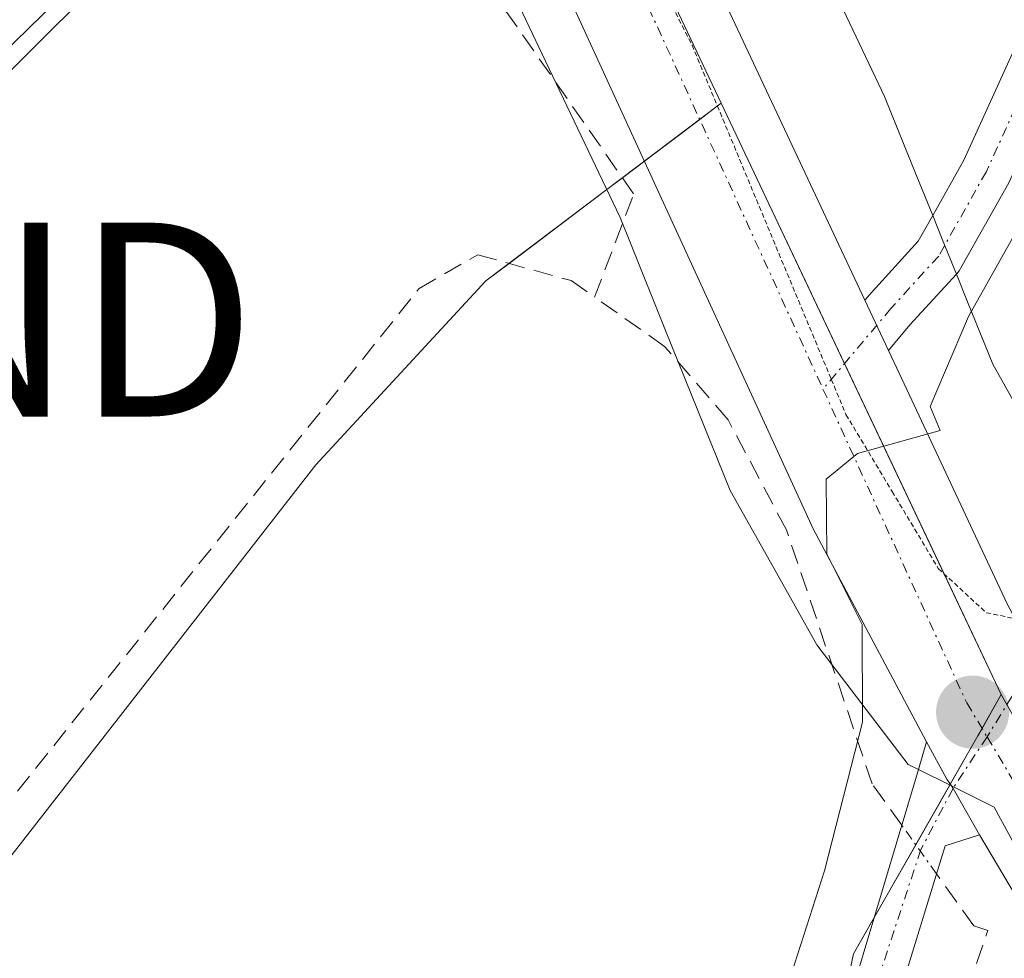
# Model space of a CAD drawing. Units: metres. Extents: x 608627 to 612129, y 4652932 to 4655299.
# Drawn here: x 610964 to 611015, y 4654614 to 4654662 of the extents above; entities that cross this region are included whole.
import ezdxf
from ezdxf.enums import TextEntityAlignment as Align

# ---------------------------------------------------------------- set-up
doc = ezdxf.new("R2010")
doc.units = ezdxf.units.M
doc.header["$MEASUREMENT"] = 0
for name, pattern in [('TRAZO_Y_PUNTO', [1, 0.5, -0.25, 0, -0.25]), ('TRAZOS2', [0.375, 0.25, -0.125]), ('TRAZOSX2', [1.5, 1, -0.5])]:
    doc.linetypes.add(name, pattern=pattern)
doc.layers.get('0').update_dxf_attribs({"lineweight": 5})
for name, color, linetype, lineweight in [('Camino', 19, 'Continuous', 0), ('Camino Cxs', 19, 'Continuous', 0), ('Camino eje', 39, 'TRAZO_Y_PUNTO', 13), ('Carretera de calzada única', 19, 'Continuous', 13), ('Carretera de calzada única Cxs', 19, 'Continuous', 13), ('Carretera de calzada única eje', 19, 'TRAZO_Y_PUNTO', 0), ('Carátula', 7, 'Continuous', 5), ('Corriente artificial lineal', 5, 'TRAZOSX2', 13), ('Corriente artificial lineal oculto', 135, 'TRAZO_Y_PUNTO', 13), ('Cultivos leñosos', 92, 'Continuous', 0), ('Cultivos leñosos CxS', 92, 'Continuous', 0), ('Curva de nivel normal', 36, 'Continuous', 0), ('Núcleo urbano', 19, 'Continuous', 0), ('Núcleo urbano CxS', 19, 'Continuous', 0), ('Pastizal CxS', 92, 'Continuous', 0), ('Punto de cota en terreno', 7, 'Continuous', 0), ('Tendido', 6, 'Continuous', 0), ('Torre de tendido puntual', 7, 'Continuous', 0), ('Vía pecuaria', 92, 'Continuous', 13), ('Vía pecuaria CxS', 92, 'Continuous', 13), ('Vía pecuaria eje', 92, 'TRAZOS2', 0)]:
    doc.layers.add(name, color=color, linetype=linetype, lineweight=lineweight)

# ---------------------------------------------------------------- blocks, each defined once
blk = doc.blocks.new('*U151')
at = {"layer": 'Pastizal CxS', "color": 92, "linetype": 'Continuous', "lineweight": 0}
blk.add_polyline3d([(610919.442, 4654524.818, 304.03), (610926.746, 4654546.363, 303.696), (610932.955, 4654564.257, 303.736), (610938.433, 4654578.499, 303.819), (610946.467, 4654590.916, 304.317), (610951.215, 4654602.967, 304.231), (610979.7, 4654639.485, 304.073), (610988.465, 4654648.98, 304.033), (611000.594, 4654658.144, 303.876), (611015.041, 4654627.645, 305.794), (611013.829, 4654625.52, 305.761), (611007.411, 4654614.267, 305.225), (610990.364, 4654533.346, 305.709)], dxfattribs=at)
blk = doc.blocks.new('*U180')
at = {"layer": 'Curva de nivel normal', "color": 36, "linetype": 'Continuous', "lineweight": 0}
blk.add_polyline3d([(610985.09, 4654538.96, 305), (610987.62, 4654546.43, 305), (610990.27, 4654554.62, 305), (610994.09, 4654568.69, 305), (610997.46, 4654583.68, 305), (611001.44, 4654600.01, 305), (611003.75, 4654611.81, 305), (611005.92, 4654618.55, 305), (611007.89, 4654626.22, 305), (611007.86, 4654631.26, 305), (611006.05, 4654634.91, 305), (611006.01, 4654638.76, 305), (611007.62, 4654640.08, 305), (611011.88, 4654641.26, 305), (611011.38, 4654642.5, 305), (611013.35, 4654647.14, 305), (611020.22, 4654659.38, 305), (611023.99, 4654669.4, 305), (611029.84, 4654682.74, 305), (611041.6, 4654704.04, 305), (611046.75, 4654711.3, 305)], dxfattribs=at)
blk = doc.blocks.new('5PATER')
at = {"layer": 'Carátula', "linetype": 'Continuous', "lineweight": 5}
h = blk.add_hatch(color=250, dxfattribs=at)
edge = h.paths.add_edge_path()
edge.add_ellipse((0.002, 0.008), major_axis=(-1.326, -1.344), ratio=0.999422, start_angle=0, end_angle=360)
blk = doc.blocks.new('5TTEND')
blk.add_text('5TTEND', height=10).set_placement((0, 0), align=Align.MIDDLE_CENTER)

msp = doc.modelspace()

# ---------------------------------------------------------------- linework, layer by layer
at = {"layer": 'Camino', "color": 19, "linetype": 'Continuous', "lineweight": 0}
for points in [[(611011.503, 4654652.357, 304.355), (611013.111, 4654655.211, 304.394), (611015.969, 4654661.482, 304.442), (611019.369, 4654667.492, 304.597), (611022.023, 4654673.97, 304.664), (611023.412, 4654677.982, 304.717), (611024.195, 4654681.744, 304.72), (611025.62, 4654687.126, 304.773), (611026.961, 4654694.463, 304.766), (611028.788, 4654704.021, 304.736), (611034.85, 4654724.8, 304.134), (611041.07, 4654740, 303.158), (611046.51, 4654749.07, 302.241), (611055.86, 4654759.24, 301.702), (611067.12, 4654768.36, 301.627), (611082.13, 4654775.43, 301.415), (611097.76, 4654779.83, 301.396), (611111.54, 4654780.88, 301.498), (611136.22, 4654779.01, 301.303)], [(611098.3, 4654776.77, 301.571), (611083.22, 4654772.52, 301.581), (611068.77, 4654765.72, 301.638), (611057.98, 4654756.99, 301.999), (611049, 4654747.21, 302.497), (611043.84, 4654738.61, 303.237), (611037.76, 4654723.76, 304.202), (611031.341, 4654703.533, 304.685), (611029.517, 4654693.985, 304.76), (611028.16, 4654686.559, 304.826), (611026.727, 4654681.146, 304.849), (611025.923, 4654677.289, 304.854), (611024.456, 4654673.051, 304.837), (611021.713, 4654666.355, 304.657), (611018.288, 4654660.301, 304.602), (611015.431, 4654654.031, 304.555), (611012.872, 4654649.491, 304.639), (611012.727, 4654649.332, 304.632)], [(610983.613, 4654675.688, 302.842), (610977.03, 4654673.87, 303.197), (610958.42, 4654655.7, 303.122), (610939.67, 4654641.17, 303.121), (610929.22, 4654634.97, 303.049), (610919.73, 4654630.69, 303.012), (610905.74, 4654626.55, 302.979), (610895.5, 4654624.78, 302.99), (610876.64, 4654624.02, 302.962), (610856.37, 4654625.54, 302.976), (610802.47, 4654637.41, 302.587), (610767.76, 4654648.79, 301.781), (610737.74, 4654648.58, 301.822), (610731.24, 4654650.31, 301.688)], [(611008.009, 4654647.984, 304.531), (611008.374, 4654648.418, 304.509), (611010.752, 4654651.025, 304.4), (611011.503, 4654652.357, 304.355)], [(611012.727, 4654649.332, 304.632), (611010.33, 4654646.704, 304.637), (611009.226, 4654645.392, 304.705)], [(611009.226, 4654645.392, 304.705), (611008.009, 4654647.984, 304.531)], [(611010.767, 4654623.785, 305.494), (611011.19, 4654625.2, 305.538)], [(611011.19, 4654625.2, 305.538), (611012.239, 4654623.286, 305.673), (611012.466, 4654622.935, 305.694)], [(610724.791, 4654293.147, 306.555), (610727.195, 4654294.446, 306.351), (610727.89, 4654296.85, 305.996), (610727.58, 4654299.84, 305.826), (610727.81, 4654302.7, 305.96), (610730.74, 4654304.69, 305.807), (610761.24, 4654319.19, 305.277), (610789.38, 4654330.73, 305.066), (610797.34, 4654335.65, 305.117), (610801.09, 4654338.96, 305.271), (610810.69, 4654349.18, 305.231), (610838.05, 4654381.8, 305.095), (610863.88, 4654414.52, 305.033), (610894.23, 4654445.49, 305.006), (610909.37, 4654463.06, 305.291), (610916.52, 4654470.05, 305.379), (610930.66, 4654479.98, 305.396), (610949.97, 4654496.91, 305.506), (610986.28, 4654531.45, 305.58), (610988.82, 4654535.79, 305.534), (610990.88, 4654542.2, 305.62), (610998.86, 4654583.95, 305.076), (611010.767, 4654623.785, 305.494)], [(611012.466, 4654622.935, 305.694), (611012.55, 4654622.805, 305.703), (611013.91, 4654620.41, 305.915)], [(611013.91, 4654620.41, 305.915), (611012.148, 4654619.85, 305.653), (611008.444, 4654607.811, 305.452), (611004.806, 4654595.773, 305.377), (611000.903, 4654583.271, 305.346), (610993.45, 4654541.54, 305.839), (610991.26, 4654534.7, 305.771), (610988.38, 4654529.79, 305.505), (610951.76, 4654494.95, 305.852), (610932.3, 4654477.89, 305.676), (610918.22, 4654468, 305.652), (610911.31, 4654461.24, 305.369), (610896.18, 4654443.7, 305.065), (610865.87, 4654412.76, 305.146), (610844.38, 4654385.54, 305.433)]]:
    msp.add_polyline3d(points, dxfattribs=at)
at = {"layer": 'Camino Cxs', "color": 19, "linetype": 'Continuous', "lineweight": 0}
for points in [[(610895.16, 4654628.02, 302.814), (610905, 4654629.72, 302.576), (610918.59, 4654633.75, 302.882), (610927.72, 4654637.87, 302.535), (610937.84, 4654643.86, 302.827), (610956.28, 4654658.16, 302.769), (610974.59, 4654676.04, 302.746), (610979.39, 4654682.261, 302.123), (610981.682, 4654685.231, 302.392), (610986.416, 4654677.433, 302.738), (610986.81, 4654676.57, 302.769), (610983.614, 4654675.688, 302.842), (610977.03, 4654673.87, 303.197), (610958.42, 4654655.7, 303.122), (610939.67, 4654641.17, 303.121), (610929.22, 4654634.97, 303.049), (610919.73, 4654630.69, 303.012), (610905.74, 4654626.55, 302.979), (610895.5, 4654624.78, 302.99)], [(611015.431, 4654654.031, 304.555), (611012.872, 4654649.491, 304.639), (611012.727, 4654649.332, 304.632), (611010.33, 4654646.704, 304.637), (611009.226, 4654645.392, 304.705), (611008.009, 4654647.984, 304.531), (611008.374, 4654648.418, 304.509), (611010.752, 4654651.025, 304.4), (611011.503, 4654652.357, 304.355), (611013.111, 4654655.211, 304.394), (611015.969, 4654661.482, 304.442)], [(610990.88, 4654542.2, 305.62), (610998.86, 4654583.95, 305.076), (611010.767, 4654623.785, 305.494), (611011.19, 4654625.2, 305.538), (611012.239, 4654623.286, 305.673), (611012.466, 4654622.935, 305.694), (611012.55, 4654622.805, 305.703), (611013.91, 4654620.41, 305.915), (611012.148, 4654619.85, 305.653), (611008.444, 4654607.811, 305.452), (611004.806, 4654595.773, 305.377), (611000.903, 4654583.271, 305.346), (610993.45, 4654541.54, 305.839)]]:
    msp.add_polyline3d(points, dxfattribs=at)
at = {"layer": 'Camino eje', "color": 39, "linetype": 'TRAZO_Y_PUNTO', "lineweight": 13}
for points in [[(611098.03, 4654778.3, 301.52), (611082.675, 4654773.975, 301.526), (611067.945, 4654767.04, 301.631), (611056.92, 4654758.115, 301.886), (611047.755, 4654748.14, 302.388), (611042.455, 4654739.305, 303.224), (611036.305, 4654724.28, 304.178), (611030.064, 4654703.777, 304.712), (611028.239, 4654694.224, 304.762), (611026.89, 4654686.842, 304.804), (611025.461, 4654681.445, 304.781), (611024.667, 4654677.636, 304.784), (611023.239, 4654673.51, 304.743), (611020.541, 4654666.924, 304.603), (611017.128, 4654660.892, 304.489), (611014.271, 4654654.621, 304.468), (611011.812, 4654650.258, 304.481), (611009.352, 4654647.561, 304.57), (611005.846, 4654643.397, 304.678)], [(611014.307, 4654625.465, 305.799), (611012.55, 4654622.805, 305.703), (611010.891, 4654619.651, 305.479), (611008.643, 4654612.838, 305.34), (611005.468, 4654601.726, 305.28), (611000.15, 4654583.635, 305.221), (610992.165, 4654541.87, 305.768), (610990.04, 4654535.245, 305.666), (610987.33, 4654530.62, 305.585), (610950.865, 4654495.93, 305.69), (610931.48, 4654478.935, 305.593), (610919.296, 4654470.378, 305.5)]]:
    msp.add_polyline3d(points, dxfattribs=at)
at = {"layer": 'Carretera de calzada única', "color": 19, "linetype": 'Continuous', "lineweight": 13}
for points in [[(610985.75, 4654691.61, 302.031), (610992.5, 4654681.01, 302.882), (611008.009, 4654647.984, 304.531)], [(611011.19, 4654625.2, 305.538), (611005.34, 4654636.19, 304.886), (610986.81, 4654676.57, 302.769)], [(611009.226, 4654645.392, 304.705), (611008.009, 4654647.984, 304.531)], [(611009.226, 4654645.392, 304.705), (611010.17, 4654643.38, 304.851), (611015.35, 4654632.33, 305.664)], [(611011.19, 4654625.2, 305.538), (611012.239, 4654623.286, 305.673), (611012.466, 4654622.935, 305.694)], [(611012.466, 4654622.935, 305.694), (611012.55, 4654622.805, 305.703), (611013.91, 4654620.41, 305.915)], [(611165.023, 4654295.416, 321.211), (611163.52, 4654303.62, 320.297), (611158.24, 4654322.54, 318.826), (611150.38, 4654352.06, 316.884), (611144.96, 4654371.69, 315.416), (611136.21, 4654397.33, 313.594), (611119.71, 4654434.47, 311.043), (611110.08, 4654449.71, 310.443), (611080.2, 4654504.76, 308.304), (611033.26, 4654588.78, 307.118), (611020.41, 4654609.46, 306.584), (611013.91, 4654620.41, 305.915)]]:
    msp.add_polyline3d(points, dxfattribs=at)
at = {"layer": 'Carretera de calzada única Cxs', "color": 19, "linetype": 'Continuous', "lineweight": 13}
msp.add_polyline3d([(611020.41, 4654609.46, 306.584), (611013.91, 4654620.41, 305.915), (611012.55, 4654622.805, 305.703), (611012.466, 4654622.935, 305.694), (611012.239, 4654623.286, 305.673), (611011.19, 4654625.2, 305.538), (611005.34, 4654636.19, 304.886), (610986.81, 4654676.57, 302.769), (610986.416, 4654677.433, 302.738), (610981.682, 4654685.231, 302.392), (610980.65, 4654686.23, 302.101), (610982.287, 4654687.957, 302.286), (610985.75, 4654691.61, 302.031), (610992.5, 4654681.01, 302.882), (611008.009, 4654647.984, 304.531), (611009.226, 4654645.392, 304.705), (611010.17, 4654643.38, 304.851), (611015.35, 4654632.33, 305.664), (611016.826, 4654629.554, 305.845), (611018.545, 4654626.305, 306.015), (611024.637, 4654616.066, 306.57), (611025.86, 4654614.01, 306.625)], dxfattribs=at)
at = {"layer": 'Carretera de calzada única eje', "color": 19, "linetype": 'TRAZO_Y_PUNTO', "lineweight": 0}
for points in [[(611284.356, 4654478.11, 313.019), (611284.01, 4654489.12, 312.066), (611276.43, 4654528.6, 310.11), (611268.48, 4654555.32, 309.331), (611256.13, 4654606.02, 309.022), (611249.62, 4654621.17, 308.905), (611237.65, 4654637.78, 308.801), (611212.85, 4654655.67, 308.46), (611174.56, 4654671.75, 307.682), (611107.24, 4654693.38, 307.449), (611058.18, 4654704.01, 306.809), (611052.46, 4654701.09, 306.513), (611046.23, 4654689.18, 306.206), (611024.83, 4654642.54, 306.039), (611014.307, 4654625.465, 305.799)], [(610987.335, 4654681.914, 302.636), (610990.45, 4654677.08, 302.878), (611005.846, 4654643.397, 304.678)], [(611005.846, 4654643.397, 304.678), (611013.257, 4654627.214, 305.681), (611014.307, 4654625.465, 305.799)], [(611014.307, 4654625.465, 305.799), (611025.192, 4654607.268, 306.654)]]:
    msp.add_polyline3d(points, dxfattribs=at)
at = {"layer": 'Corriente artificial lineal', "color": 5, "linetype": 'TRAZOSX2', "lineweight": 13}
for points in [[(610994.07, 4654648.14, 304.101), (610996.082, 4654653.465, 303.662), (610981.052, 4654674.981, 302.915)], [(610854.06, 4654480.28, 303.979), (610896.78, 4654504.75, 303.889), (610913.85, 4654519.43, 303.856), (610916.18, 4654522.45, 303.707), (610918.33, 4654526.97, 303.661), (610930.55, 4654556.26, 303.819), (610937.62, 4654578.69, 303.614), (610941.98, 4654585.62, 303.8), (610948.95, 4654601.63, 303.927), (610957.75, 4654614.46, 303.806), (610985.02, 4654648.59, 303.884), (610988.05, 4654650.33, 303.887), (610992.86, 4654648.99, 304.067), (610994.07, 4654648.14, 304.101)], [(611009.907, 4654620.907, 305.369), (611008.38, 4654623.04, 305.143), (611003.96, 4654636.14, 304.732), (611000.95, 4654641.81, 304.222), (610997.68, 4654645.6, 304.31), (610994.07, 4654648.14, 304.101)], [(610847.751, 4654384.566, 305.711), (610848.59, 4654385.68, 305.559), (610859.68, 4654400.38, 305.374), (610870.21, 4654413.11, 305.172), (610925.61, 4654470.06, 305.847), (610943.63, 4654483.3, 305.816), (610982.52, 4654517.89, 306.242), (610993.25, 4654528.39, 305.462), (610995.15, 4654531.19, 305.908), (610997.41, 4654539.05, 306.002), (611001.53, 4654568.29, 306.372), (611006.57, 4654592.45, 305.912), (611014.34, 4654615.47, 306.173), (611013.62, 4654615.72, 306.003), (611011.702, 4654618.4, 305.566)]]:
    msp.add_polyline3d(points, dxfattribs=at)
at = {"layer": 'Corriente artificial lineal oculto', "color": 135, "linetype": 'TRAZO_Y_PUNTO', "lineweight": 13}
msp.add_polyline3d([(611011.702, 4654618.4, 305.566), (611009.907, 4654620.907, 305.369)], dxfattribs=at)
at = {"layer": 'Cultivos leñosos', "color": 92, "linetype": 'Continuous', "lineweight": 0}
for points in [[(611000.595, 4654658.144, 303.876), (610987.704, 4654685.358, 302.573), (610985.165, 4654690.717, 302.146)], [(611000.595, 4654658.144, 303.876), (611000.401, 4654657.998, 303.878), (610999.488, 4654657.308, 303.875), (610996.638, 4654655.154, 303.734), (610995.501, 4654654.296, 303.643), (610994.693, 4654653.685, 303.59), (610989.659, 4654649.882, 303.956), (610988.465, 4654648.98, 304.033), (610979.7, 4654639.485, 304.073), (610951.215, 4654602.967, 304.231), (610946.467, 4654590.916, 304.317), (610938.433, 4654578.499, 303.819), (610933.597, 4654565.927, 303.794), (610932.955, 4654564.257, 303.736), (610928.353, 4654550.994, 303.675), (610926.746, 4654546.363, 303.696), (610919.442, 4654524.818, 304.03)]]:
    msp.add_polyline3d(points, dxfattribs=at)
at = {"layer": 'Cultivos leñosos CxS', "color": 92, "linetype": 'Continuous', "lineweight": 0}
msp.add_polyline3d([(611000.594, 4654658.144, 303.876), (610988.465, 4654648.98, 304.033), (610979.7, 4654639.485, 304.073), (610951.215, 4654602.967, 304.231), (610946.467, 4654590.916, 304.317), (610938.433, 4654578.499, 303.819), (610932.955, 4654564.257, 303.736), (610926.746, 4654546.363, 303.696), (610919.442, 4654524.818, 304.03), (610910.312, 4654513.862, 304.239), (610898.991, 4654507.289, 303.811), (610855.901, 4654559.509, 303.175), (610822.305, 4654599.678, 303.092), (610829.02, 4654633.557, 302.813), (610836.607, 4654630.958, 302.98), (610868.453, 4654624.433, 302.928), (610897.516, 4654625.553, 302.971), (610916.476, 4654630.371, 303), (610935.907, 4654643.456, 302.787), (610952.372, 4654658.49, 301.444), (610977.85, 4654683.631, 301.396), (610985.165, 4654690.717, 302.146), (610987.704, 4654685.358, 302.573), (611000.594, 4654658.144, 303.876)], close=True, dxfattribs=at)
at = {"layer": 'Núcleo urbano', "color": 19, "linetype": 'Continuous', "lineweight": 0}
for points in [[(611000.595, 4654658.144, 303.876), (610987.704, 4654685.358, 302.573), (610985.165, 4654690.717, 302.146)], [(611000.595, 4654658.144, 303.876), (611006.956, 4654644.714, 304.703), (611012.091, 4654633.873, 305.402), (611015.041, 4654627.645, 305.794)], [(611015.041, 4654627.645, 305.794), (611014.046, 4654625.9, 305.769), (611013.829, 4654625.52, 305.761), (611012.407, 4654623.026, 305.688), (611012.38, 4654622.978, 305.686), (611010.626, 4654619.903, 305.451), (611008.485, 4654616.149, 305.271), (611007.411, 4654614.267, 305.225), (611006.191, 4654608.475, 305.308), (611003.001, 4654593.335, 305.324), (610992.222, 4654542.166, 305.77)], [(611015.041, 4654627.645, 305.794), (611015.331, 4654627.126, 305.829), (611020.608, 4654617.709, 306.413)]]:
    msp.add_polyline3d(points, dxfattribs=at)
at = {"layer": 'Núcleo urbano CxS', "color": 19, "linetype": 'Continuous', "lineweight": 0}
for points in [[(611126.67, 4654683.92, 307.606), (611078.87, 4654693.6, 307.461), (611055.82, 4654698.37, 306.864), (611043.96, 4654670.23, 306.836), (611033.73, 4654649.12, 307.317), (611022.76, 4654623.78, 306.356), (611020.608, 4654617.709, 306.413), (611015.041, 4654627.645, 305.794), (611000.594, 4654658.144, 303.876), (610987.704, 4654685.358, 302.573), (610985.165, 4654690.717, 302.146), (611051.087, 4654760.328, 300.881), (611055.751, 4654764.624, 300.895), (611084.1, 4654780.76, 300.861), (611090.257, 4654782.599, 300.756)], [(610990.364, 4654533.346, 305.709), (611007.411, 4654614.267, 305.225), (611013.829, 4654625.52, 305.761), (611015.041, 4654627.645, 305.794), (611020.608, 4654617.709, 306.413), (611020.608, 4654617.709, 306.413), (611026.28, 4654607.587, 306.681), (611026.887, 4654606.504, 306.68), (611024.96, 4654600.8, 306.812), (611045.76, 4654565.14, 307.64), (611047.6, 4654561.656, 307.764), (611058.75, 4654540.537, 307.503)]]:
    msp.add_polyline3d(points, dxfattribs=at)
at = {"layer": 'Pastizal CxS', "color": 92, "linetype": 'Continuous', "lineweight": 0}
for points in [[(611000.595, 4654658.144, 303.876), (611000.401, 4654657.998, 303.878), (610999.488, 4654657.308, 303.875), (610996.638, 4654655.154, 303.734), (610995.501, 4654654.296, 303.643), (610994.693, 4654653.685, 303.59), (610989.659, 4654649.882, 303.956), (610988.465, 4654648.98, 304.033), (610979.7, 4654639.485, 304.073), (610951.215, 4654602.967, 304.231), (610946.467, 4654590.916, 304.317), (610938.433, 4654578.499, 303.819), (610933.597, 4654565.927, 303.794), (610932.955, 4654564.257, 303.736), (610928.353, 4654550.994, 303.675), (610926.746, 4654546.363, 303.696), (610919.442, 4654524.818, 304.03)], [(611000.595, 4654658.144, 303.876), (611006.956, 4654644.714, 304.703), (611012.091, 4654633.873, 305.402), (611015.041, 4654627.645, 305.794)], [(611015.041, 4654627.645, 305.794), (611014.046, 4654625.9, 305.769), (611013.829, 4654625.52, 305.761), (611012.407, 4654623.026, 305.688), (611012.38, 4654622.978, 305.686), (611010.626, 4654619.903, 305.451), (611008.485, 4654616.149, 305.271), (611007.411, 4654614.267, 305.225), (611006.191, 4654608.475, 305.308), (611003.001, 4654593.335, 305.324), (610992.222, 4654542.166, 305.77)]]:
    msp.add_polyline3d(points, dxfattribs=at)
at = {"layer": 'Tendido', "color": 6, "linetype": 'Continuous', "lineweight": 0}
msp.add_polyline3d([(610877.14, 4654496.11, 303.722), (610951.032, 4654646.983, 303.23), (611064.78, 4654760.17, 301.66)], dxfattribs=at)
at = {"layer": 'Vía pecuaria', "color": 92, "linetype": 'Continuous', "lineweight": 13}
for points in [[(610980.365, 4654704.333, 301.865), (610982.601, 4654701.936, 301.432), (610985.152, 4654699.124, 300.836), (610987.704, 4654696.311, 301.179), (610988.286, 4654695.669, 301.419), (610990.498, 4654692.535, 302.355), (610992.71, 4654689.402, 303.042), (610994.373, 4654687.045, 303.464), (610996.427, 4654683.451, 303.505), (610998.481, 4654679.857, 303.756), (611000.535, 4654676.263, 304.14), (611002.656, 4654671.819, 304.155), (611004.777, 4654667.375, 304.318), (611006.899, 4654662.931, 304.558), (611009.02, 4654658.488, 304.323), (611010.692, 4654654.359, 304.287), (611011.503, 4654652.357, 304.355)], [(611010.767, 4654623.785, 305.494), (611010.242, 4654624.047, 305.409), (611009.074, 4654625.572, 305.199), (611007.298, 4654627.892, 304.861), (611005.522, 4654630.212, 304.735), (611003.291, 4654634.195, 304.691), (611001.06, 4654638.177, 304.378), (610999.395, 4654642.299, 304.337), (610997.731, 4654646.422, 304.238), (610995.911, 4654650.927, 303.815), (610995.379, 4654652.244, 303.718), (610993.373, 4654656.456, 303.512), (610991.368, 4654660.669, 303.326), (610989.362, 4654664.881, 303.213), (610987.356, 4654669.094, 302.869), (610985.138, 4654673.002, 302.861), (610983.613, 4654675.688, 302.842)], [(611011.503, 4654652.357, 304.355), (611011.999, 4654651.132, 304.457), (611012.727, 4654649.332, 304.632)], [(611012.727, 4654649.332, 304.632), (611013.305, 4654647.904, 304.793), (611014.612, 4654644.677, 305.163), (611016.365, 4654641.549, 305.505)], [(611012.466, 4654622.935, 305.694), (611010.767, 4654623.785, 305.494)], [(611024.637, 4654616.066, 306.57), (611021.711, 4654615.379, 306.392), (611018.357, 4654615.063, 306.574), (611016.516, 4654618.447, 306.462), (611014.675, 4654621.83, 305.96), (611012.466, 4654622.935, 305.694)]]:
    msp.add_polyline3d(points, dxfattribs=at)
at = {"layer": 'Vía pecuaria CxS', "color": 92, "linetype": 'Continuous', "lineweight": 13}
for points in [[(611016.516, 4654618.447, 306.462), (611014.675, 4654621.83, 305.96), (611012.466, 4654622.935, 305.694), (611010.767, 4654623.785, 305.494), (611010.242, 4654624.047, 305.409), (611009.074, 4654625.572, 305.199), (611007.298, 4654627.892, 304.861), (611005.522, 4654630.212, 304.735), (611003.291, 4654634.195, 304.691), (611001.06, 4654638.177, 304.378), (610999.395, 4654642.299, 304.337), (610997.731, 4654646.422, 304.238), (610995.911, 4654650.927, 303.815), (610995.379, 4654652.244, 303.718), (610993.373, 4654656.456, 303.512), (610991.368, 4654660.669, 303.326), (610989.362, 4654664.881, 303.213)], [(611006.899, 4654662.931, 304.558), (611009.02, 4654658.488, 304.323), (611010.692, 4654654.359, 304.287), (611011.503, 4654652.357, 304.355), (611011.999, 4654651.132, 304.457), (611012.727, 4654649.332, 304.632), (611013.305, 4654647.904, 304.793), (611014.612, 4654644.677, 305.163), (611016.365, 4654641.549, 305.505)]]:
    msp.add_polyline3d(points, dxfattribs=at)
at = {"layer": 'Vía pecuaria eje', "color": 92, "linetype": 'TRAZOS2', "lineweight": 0}
for points in [[(610983.529, 4654689.267, 302.261), (610984.321, 4654688.366, 302.362), (610986.744, 4654684.199, 302.562), (610989.166, 4654680.032, 302.742), (610991.589, 4654675.865, 302.96), (610993.465, 4654672.183, 303.129), (610995.341, 4654668.501, 303.287), (610997.217, 4654664.819, 303.505), (610999.093, 4654661.136, 303.707), (611000.681, 4654657.326, 303.912), (611002.268, 4654653.516, 304.152), (611003.856, 4654649.707, 304.383), (611005.443, 4654645.897, 304.55), (611006.273, 4654643.904, 304.709)], [(611006.273, 4654643.904, 304.709), (611007.03, 4654642.087, 304.861), (611009.412, 4654638.118, 305.08), (611011.793, 4654634.149, 305.365), (611014.258, 4654631.868, 305.611), (611015.758, 4654631.562, 305.715)]]:
    msp.add_polyline3d(points, dxfattribs=at)

# ---------------------------------------------------------------- block references
at = {"layer": 'Curva de nivel normal', "color": 36, "linetype": 'Continuous', "lineweight": 0}
msp.add_blockref('*U180', (0, 0), dxfattribs=at)
at = {"layer": 'Pastizal CxS', "color": 92, "linetype": 'Continuous', "lineweight": 0}
msp.add_blockref('*U151', (0, 0), dxfattribs=at)
at = {"layer": 'Punto de cota en terreno', "linetype": 'Continuous', "lineweight": 0}
msp.add_blockref('5PATER', (611013.56, 4654626.73, 305.76), dxfattribs=at)
at = {"layer": 'Torre de tendido puntual', "linetype": 'Continuous', "lineweight": 0}
msp.add_blockref('5TTEND', (610951.032, 4654646.983, 303.114), dxfattribs=at)

doc.saveas('drawing.dxf')
